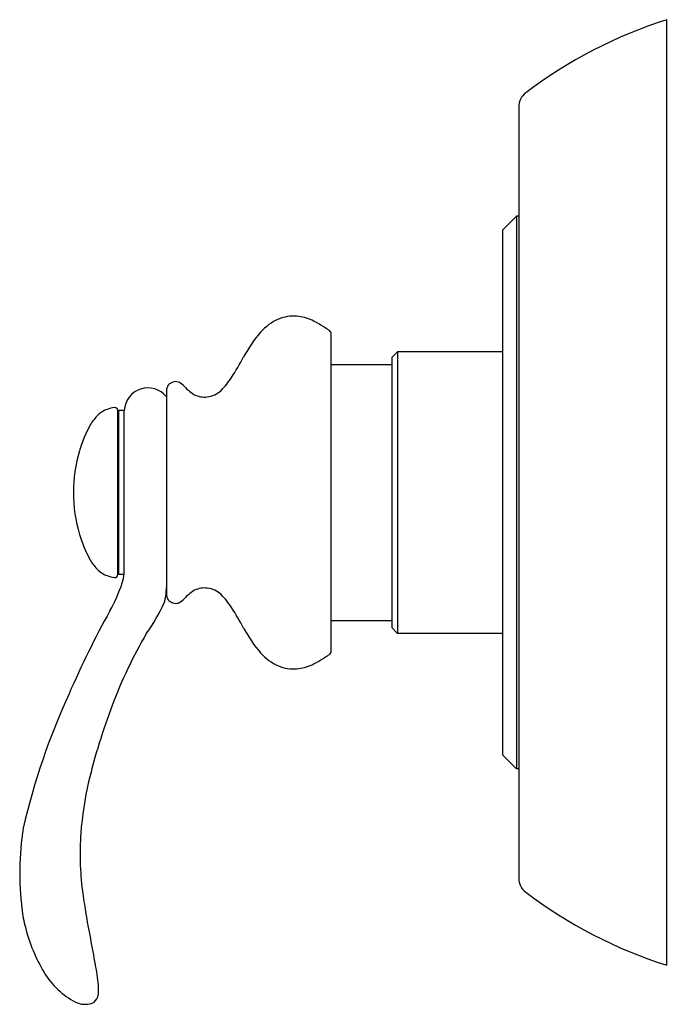
# Model space of a CAD drawing. Units: inches. Extents: x 4503.61 to 4508, y 261.3 to 267.97.
import ezdxf

# ---------------------------------------------------------------- set-up
doc = ezdxf.new("R2010")
doc.units = ezdxf.units.IN
doc.header["$LTSCALE"] = 0.64311
doc.header["$MEASUREMENT"] = 0
doc.layers.get('0').update_dxf_attribs({"color": 255, "linetype": 'CONTINUOUS'})
doc.layers.get('Defpoints').update_dxf_attribs({"linetype": 'CONTINUOUS'})
doc.styles.get("Standard").update_dxf_attribs({"font": 'txt', "width": 0.8})

msp = doc.modelspace()

# ---------------------------------------------------------------- linework, layer by layer
for p, q in [((4507.9866, 261.5684), (4507.9866, 267.966)), ((4506.9866, 267.3757), (4506.9866, 262.1587)), ((4506.9709, 266.6373), (4506.8764, 266.5428)), ((4506.9709, 266.6373), (4506.9709, 262.8971)), ((4506.9866, 266.6373), (4506.9709, 266.6373)), ((4506.8764, 266.5428), (4506.8764, 262.9916)), ((4505.7187, 263.6965), (4505.7187, 265.8379)), ((4506.1674, 265.72), (4506.128, 265.6806)), ((4506.128, 265.6806), (4506.128, 263.8538)), ((4506.1674, 265.72), (4506.1674, 263.8144)), ((4506.8764, 265.72), (4506.1674, 265.72)), ((4505.7187, 265.6333), (4506.128, 265.6333)), ((4504.6046, 265.4547), (4504.6046, 264.0797)), ((4504.2758, 264.212), (4504.2758, 265.3224)), ((4504.2809, 265.279), (4504.2758, 265.279)), ((4504.2809, 265.3223), (4504.2809, 264.2121)), ((4504.3203, 265.3223), (4504.2809, 265.3223)), ((4504.3203, 264.2411), (4504.3203, 265.3223)), ((4504.2809, 264.2554), (4504.2758, 264.2554)), ((4504.318, 264.2121), (4504.2809, 264.2121)), ((4505.7187, 263.9011), (4506.128, 263.9011)), ((4506.1674, 263.8144), (4506.128, 263.8538)), ((4506.8764, 263.8144), (4506.1674, 263.8144)), ((4506.9709, 262.8971), (4506.8764, 262.9916)), ((4506.9866, 262.8971), (4506.9709, 262.8971))]:
    msp.add_line(p, q)
for centre, radius, start, end in [((4508.9407, 264.9644), 3.1496, 107.63332, 127.25721), ((4507.1066, 267.3757), 0.12, 127.25716, 180.00008), ((4505.501, 265.625), 0.3445, 113.62358, 138.81576), ((4505.4637, 265.6947), 0.2657, 85.23281, 112.2589), ((4505.4593, 265.6488), 0.3118, 65.42958, 85.13668), ((4505.2871, 265.2948), 0.7055, 53.56742, 64.66447), ((4505.6887, 265.8379), 0.03, 0, 54.67908), ((4505.9009, 265.2767), 0.8748, 138.88993, 152.22077), ((4503.2534, 266.6957), 2.129, 327.28773, 331.64066), ((4504.6484, 265.7927), 0.4673, 314.22765, 328.00936), ((4504.4801, 265.3153), 0.1599, 38.85422, 177.47594), ((4504.6676, 265.4546), 0.063, 157.97204, 179.91519), ((4504.667, 265.4548), 0.0624, 126.446, 157.90366), ((4504.6671, 265.4547), 0.0625, 107.89124, 126.49544), ((4504.6672, 265.4544), 0.0628, 90.12072, 107.83108), ((4504.6675, 265.4568), 0.0604, 56.76676, 90.47185), ((4504.5657, 265.3222), 0.2291, 42.39508, 53.9143), ((4504.9103, 265.636), 0.237, 222.25626, 241.05044), ((4504.8631, 265.5741), 0.1609, 276.44607, 313.7408), ((4504.8634, 265.5697), 0.1566, 244.32268, 276.51758), ((4504.2722, 265.1505), 0.1921, 111.00536, 136.15078), ((4504.2781, 265.1298), 0.2136, 96.51672, 110.47784), ((4504.2561, 265.3224), 0.0197, 0, 96.63923), ((4504.3657, 265.066), 0.3181, 136.84788, 151.85633), ((4504.8991, 264.7869), 0.9201, 152.19385, 163.36125), ((4504.9526, 264.7678), 0.9768, 163.19141, 180.07102), ((4504.9526, 264.7666), 0.9768, 180, 196.80874), ((4504.8991, 264.7476), 0.9201, 196.63876, 207.80614), ((4504.3657, 264.4685), 0.3181, 208.14368, 223.15234), ((4504.2722, 264.384), 0.1921, 223.84963, 248.99463), ((4504.2796, 264.4097), 0.2188, 249.60498, 263.23833), ((4504.2561, 264.212), 0.0197, 263.36077, 0), ((4503.9851, 264.2508), 0.3353, 343.55423, 358.34839), ((4503.2045, 264.5306), 1.1641, 330.98031, 341.22419), ((4503.704, 264.142), 0.9007, 356.04272, 358.94326), ((4504.3643, 264.1024), 0.2394, 339.03712, 354.59693), ((4504.6676, 264.0798), 0.063, 180.08481, 202.02796), ((4504.5657, 264.2122), 0.2291, 306.0857, 317.60492), ((4504.9103, 263.8984), 0.237, 118.94956, 137.74374), ((4504.8634, 263.9647), 0.1566, 83.48242, 115.67732), ((4504.8631, 263.9604), 0.1609, 46.2592, 83.55393), ((4504.6484, 263.7417), 0.4673, 31.99064, 45.77235), ((4503.4115, 264.5609), 1.2961, 324.84675, 335.17767), ((4504.667, 264.0797), 0.0624, 202.09634, 233.554), ((4504.6671, 264.0797), 0.0625, 233.50456, 252.10876), ((4504.6672, 264.08), 0.0628, 252.16892, 269.87928), ((4504.6675, 264.0776), 0.0604, 269.52815, 303.23324), ((4509.9283, 260.8095), 6.5206, 151.0498, 156.54535), ((4503.2534, 262.8387), 2.129, 28.35934, 32.71227), ((4507.1101, 262.2561), 3.0648, 149.43369, 159.55515), ((4505.9009, 264.2578), 0.8748, 207.77923, 221.11007), ((4505.501, 263.9093), 0.3444, 221.18167, 246.37899), ((4505.2872, 264.2394), 0.7052, 295.33303, 306.43508), ((4505.6887, 263.6965), 0.03, 305.32092, 0), ((4505.6887, 263.6965), 0.03, 305.32092, 0), ((4505.4637, 263.8397), 0.2657, 247.7411, 274.76719), ((4505.4593, 263.8856), 0.3118, 274.86332, 294.57042), ((4508.2011, 261.4503), 4.6821, 155.32546, 167.09152), ((4508.1499, 261.8386), 4.185, 159.17184, 166.58028), ((4506.3054, 262.2915), 2.2858, 166.89439, 175.71016), ((4505.5354, 262.1931), 1.9222, 170.92758, 187.26956), ((4506.0528, 262.3231), 2.0315, 176.06584, 187.07454), ((4507.1066, 262.1587), 0.12, 180, 232.74284), ((4506.2454, 262.3476), 2.2257, 187.08974, 190.89834), ((4508.9407, 264.57), 3.1495, 232.74275, 252.36671), ((4504.263, 262.0015), 0.6364, 184.65403, 196.02653), ((4451.4043, 252.0002), 53.583, 10.2907, 10.67617), ((4504.7948, 262.1209), 1.181, 194.46709, 210.62277), ((4502.4319, 261.2614), 1.7218, 5.80545, 10.40418), ((4504.2431, 261.7997), 0.5426, 211.11928, 242.22523), ((4503.9086, 261.4047), 0.2383, 347.79988, 7.43913), ((4504.0765, 261.3766), 0.0687, 292.25832, 341.11675), ((4504.0542, 261.4487), 0.144, 243.63145, 289.59863)]:
    msp.add_arc(centre, radius, start, end)

# ---------------------------------------------------------------- texts
at = {"layer": 'Defpoints'}
for tag, p, s in [('TRADENAME', (4507.9866, 264.769), 'FAIRFAX'), ('MODELNUMBER', (4507.9868, 264.7707), 'K-11698T-B4'), ('PRODUCT', (4507.9868, 264.7673), 'SHOWER TRIM')]:
    msp.add_attdef(tag, p, s, height=0.001, dxfattribs=at)

doc.saveas('drawing.dxf')
